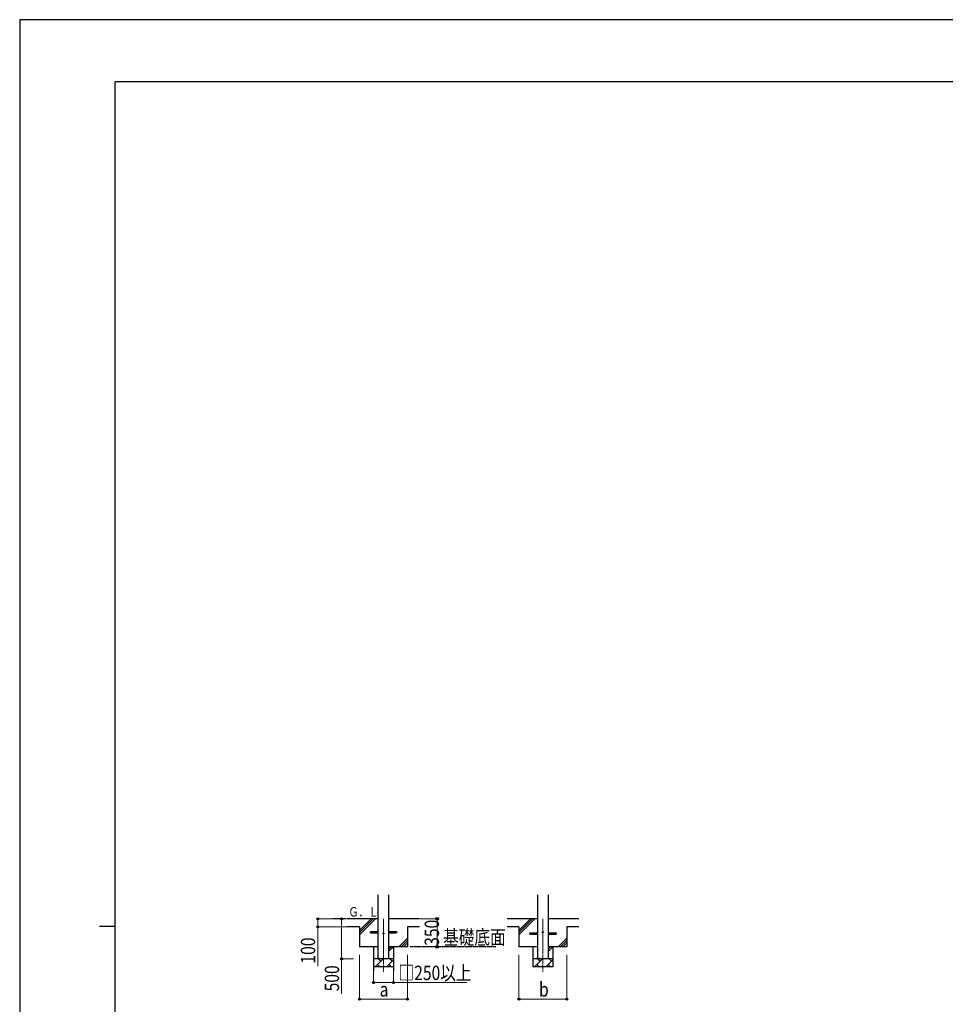
# Model space of a CAD drawing. Units: millimetres. Extents: x 0 to 33640, y 0 to 23760.
# Drawn here: x 0 to 11615, y 11401 to 23760 of the extents above; entities that cross this region are included whole.
import ezdxf

# ---------------------------------------------------------------- set-up
doc = ezdxf.new("R2010")
doc.units = ezdxf.units.MM
doc.linetypes.add('YCENTER_1', pattern=[13, 10, -1, 1, -1])
doc.linetypes.add('YHIDDEN_1', pattern=[4, 3, -1])
for name, color, linetype, lineweight in [('USER1', 3, 'Continuous', 13), ('YKK_12', 2, 'Continuous', 13), ('YKK_13', 4, 'Continuous', 30), ('YKK_A1', 4, 'Continuous', 30), ('YKK_D', 6, 'Continuous', 13), ('YKK_ZWAK', 7, 'Continuous', 30)]:
    doc.layers.add(name, color=color, linetype=linetype, lineweight=lineweight)
doc.styles.add('text-b', font='extslim2.shx', dxfattribs={"width": 0.8, "bigfont": 'extfont2.shx'})

msp = doc.modelspace()

# ---------------------------------------------------------------- linework, layer by layer
at = {"layer": 'YKK_12', "linetype": 'YCENTER_1', "ltscale": 5}
for p, q in [((4565, 12473), (4565, 11807)), ((6565, 12473), (6565, 11807))]:
    msp.add_line(p, q, dxfattribs=at)
at = {"layer": 'YKK_13'}
for p, q in [((4400, 12316), (4500, 12316)), ((4400, 12300), (4400, 12316)), ((4400, 12300), (4500, 12300)), ((4630, 12316), (4730, 12316)), ((4630, 12300), (4730, 12300)), ((4730, 12316), (4730, 12300)), ((6400, 12296), (6500, 12296)), ((6400, 12280), (6400, 12296)), ((6400, 12280), (6500, 12280)), ((6630, 12296), (6730, 12296)), ((6630, 12280), (6730, 12280)), ((6730, 12296), (6730, 12280))]:
    msp.add_line(p, q, dxfattribs=at)
for centre in [(4565, 12288), (6565, 12308)]:
    msp.add_circle(centre, 8, dxfattribs=at)
at = {"layer": 'YKK_A1', "linetype": 'Continuous', "ltscale": 25}
for p, q in [((4500, 11973), (4500, 12773)), ((4630, 12773), (4630, 11973)), ((6500, 11973), (6500, 12773)), ((6630, 12773), (6630, 11973)), ((4500, 12473), (4115, 12473)), ((4265, 12372), (4115, 12372)), ((4265, 12273), (4465, 12473)), ((4265, 12329), (4409, 12473)), ((4265, 12301), (4437, 12473)), ((5015, 12473), (4630, 12473)), ((5015, 12373), (4865, 12373)), ((6500, 12473), (6115, 12473)), ((6265, 12372), (6115, 12372)), ((6265, 12273), (6465, 12473)), ((6265, 12329), (6409, 12473)), ((6265, 12301), (6437, 12473)), ((7015, 12473), (6630, 12473)), ((7015, 12373), (6865, 12373)), ((4630, 12064), (4689, 12123)), ((4630, 12092), (4661, 12123)), ((4759, 12123), (4865, 12229)), ((4787, 12123), (4865, 12201)), ((4815, 12123), (4865, 12173)), ((6630, 12064), (6689, 12123)), ((6630, 12092), (6661, 12123)), ((6759, 12123), (6865, 12229)), ((6787, 12123), (6865, 12201)), ((6815, 12123), (6865, 12173)), ((4483, 11973), (4500, 11990)), ((6483, 11973), (6500, 11990)), ((4690, 11873), (4440, 11873)), ((4461, 11873), (4561, 11973)), ((4490, 11901), (4518, 11873)), ((4532, 11944), (4504, 11973)), ((4602, 11873), (4690, 11961)), ((4631, 11901), (4659, 11873)), ((4674, 11944), (4645, 11973)), ((6690, 11873), (6440, 11873)), ((6461, 11873), (6561, 11973)), ((6490, 11901), (6518, 11873)), ((6532, 11944), (6504, 11973)), ((6602, 11873), (6690, 11961)), ((6631, 11901), (6659, 11873)), ((6674, 11944), (6645, 11973))]:
    msp.add_line(p, q, dxfattribs=at)
at = {"layer": 'YKK_A1', "linetype": 'YHIDDEN_1', "ltscale": 5}
for p, q in [((4085, 12473), (3934, 12473)), ((5975, 12123), (4895, 12123))]:
    msp.add_line(p, q, dxfattribs=at)
at = {"layer": 'YKK_A1'}
for p, q in [((4265, 12372), (4265, 12123)), ((4865, 12373), (4865, 12123)), ((6265, 12372), (6265, 12123)), ((6865, 12373), (6865, 12123)), ((4500, 12123), (4265, 12123)), ((4440, 12123), (4440, 11823)), ((4865, 12123), (4630, 12123)), ((4690, 12123), (4690, 11823)), ((6500, 12123), (6265, 12123)), ((6440, 12123), (6440, 11873)), ((6865, 12123), (6630, 12123)), ((6690, 12123), (6690, 11873)), ((4690, 11973), (4440, 11973)), ((6690, 11973), (6440, 11973))]:
    msp.add_line(p, q, dxfattribs=at)
at = {"layer": 'YKK_D'}
for p, q in [((4114, 12473), (3739, 12473)), ((4113, 12373), (3739, 12373)), ((3740, 12473), (3740, 12373)), ((3740, 12373), (3740, 11880)), ((4114, 12473), (4039, 12473)), ((4040, 12473), (4040, 11973)), ((5025, 12473), (5241, 12473)), ((5240, 12123), (5240, 12473)), ((5084, 12123), (5241, 12123)), ((4265, 12023), (4265, 11465)), ((4865, 12022), (4865, 11465)), ((6265, 12023), (6265, 11465)), ((6865, 12022), (6865, 11465)), ((4190, 11973), (4039, 11973)), ((4040, 11973), (4040, 11531)), ((4440, 11863), (4440, 11672)), ((4690, 11863), (4690, 11672)), ((4440, 11673), (4690, 11673)), ((4690, 11673), (5612, 11673)), ((4265, 11466), (4865, 11466)), ((6265, 11466), (6865, 11466))]:
    msp.add_line(p, q, dxfattribs=at)
at = {"layer": 'YKK_D', "linetype": 'ByBlock', "lineweight": -2}
for centre, radius in [((3740, 12473), 12.8), ((4040, 12473), 12.8), ((5240, 12473), 17), ((3740, 12373), 12.8), ((5240, 12123), 17), ((4040, 11973), 12.8), ((4440, 11673), 12.8), ((4690, 11673), 12.8), ((4265, 11466), 12.8), ((4865, 11466), 12.8), ((6265, 11466), 12.8), ((6865, 11466), 12.8)]:
    msp.add_circle(centre, radius, dxfattribs=at)
at = {"layer": 'YKK_ZWAK'}
for p, q in [((33640, 23760), (0, 23760)), ((0, 23760), (0, 0)), ((32400, 22980), (1200, 22980)), ((1200, 1780), (1200, 22980)), ((1000, 12380), (1200, 12380))]:
    msp.add_line(p, q, dxfattribs=at)

# ---------------------------------------------------------------- texts
at = {"layer": 'USER1', "style": 'text-b', "width": 0.8}
msp.add_text('基礎底面', height=180, dxfattribs=at).set_placement((5313, 12152))
at = {"layer": 'YKK_A1', "style": 'text-b', "width": 0.777066}
msp.add_text('Ｇ．Ｌ', height=120, dxfattribs=at).set_placement((4124, 12501))
at = {"layer": 'YKK_D', "style": 'text-b', "width": 0.8}
for s, p in [('350', (5262, 12135)), ('100', (3708, 11912)), ('500', (4008, 11563))]:
    msp.add_text(s, height=180, rotation=90, dxfattribs=at).set_placement(p)
for s, p in [('□250以上', (4754, 11705)), ('a', (4517, 11498)), ('b', (6517, 11498))]:
    msp.add_text(s, height=180, dxfattribs=at).set_placement(p)

doc.saveas('drawing.dxf')
